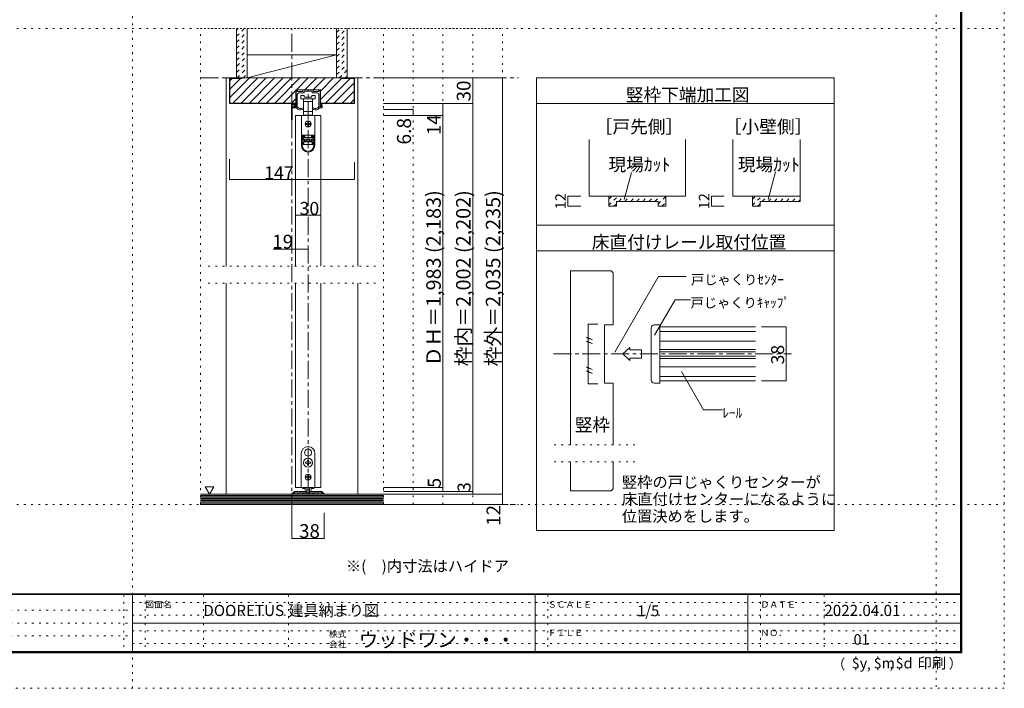
# Model space of a CAD drawing. Units: millimetres. Extents: x -6140 to 6160, y -4455 to 4425.
# Drawn here: x -786 to 6160, y -4455 to 258 of the extents above; entities that cross this region are included whole.
import ezdxf

# ---------------------------------------------------------------- set-up
doc = ezdxf.new("R2010")
doc.units = ezdxf.units.MM
doc.header["$LTSCALE"] = 30
for name, pattern in [('JWW_CENTER1', [6.773333, 4.233333, -0.846667, 0.846667, -0.846667]), ('JWW_DASHED1', [1.693333, 0.846667, -0.846667]), ('JWW_HOJO', [1.693333, -1.27, 0.423333])]:
    doc.linetypes.add(name, pattern=pattern)
for name, color, linetype in [('0-0_補助線', 7, 'Continuous'), ('0-1_通り芯', 7, 'Continuous'), ('0-2_柱', 7, 'Continuous'), ('0-3_仕上げ', 7, 'Continuous'), ('0-4_枠', 7, 'Continuous'), ('0-6_扉', 7, 'Continuous'), ('0-7_金物', 7, 'Continuous'), ('0-A_文字', 7, 'Continuous'), ('0-B_寸法', 7, 'Continuous'), ('0-C_ハッチ', 7, 'Continuous'), ('2-1_通り芯', 7, 'Continuous'), ('2-4_枠', 7, 'Continuous'), ('2-7_金物', 7, 'Continuous'), ('2-A_寸法', 7, 'Continuous'), ('2-B_ﾊｯﾁ', 7, 'Continuous'), ('F-0_補助線', 7, 'Continuous'), ('F-1_枠', 7, 'Continuous'), ('F-A_文字', 7, 'Continuous')]:
    doc.layers.add(name, color=color, linetype=linetype)

msp = doc.modelspace()

# ---------------------------------------------------------------- linework, layer by layer
at = {"layer": '0-0_補助線', "color": 120, "linetype": 'JWW_HOJO', "lineweight": 5}
for p, q in [((489.9, -3159), (489.9, 195)), ((489.9, 195), (2619.9, 195)), ((1779.9, -3159), (1779.9, 195)), ((1989.9, -3159), (1989.9, 195)), ((2199.9, -3159), (2199.9, 195)), ((2409.9, -3159), (2409.9, 195)), ((2619.9, -3159), (2619.9, 195)), ((543.9, -1479), (1725.9, -1479)), ((543.9, -1599), (1725.9, -1599)), ((2983.5, -2738.1), (3553.1, -2738.1)), ((2983.5, -2858.1), (3553.1, -2858.1)), ((2619.9, -3159), (489.9, -3159))]:
    msp.add_line(p, q, dxfattribs=at)
at = {"layer": '0-1_通り芯', "color": 120, "linetype": 'JWW_CENTER1', "lineweight": 5}
for p, q in [((1134.9, -3219), (1134.9, 195)), ((489.9, -153), (2733.9, -153)), ((1248.9, -3087), (1248.9, -237)), ((489.9, -3159), (2733.9, -3159))]:
    msp.add_line(p, q, dxfattribs=at)
at = {"layer": '0-2_柱', "color": 7, "linetype": 'Continuous', "lineweight": 9}
msp.add_line((819.9, -153), (1449.9, 9), dxfattribs=at)
at = {"layer": '0-2_柱', "color": 92, "linetype": 'Continuous', "lineweight": 13}
for p, q in [((819.9, 9), (1449.9, 9)), ((819.9, -153), (1449.9, -153))]:
    msp.add_line(p, q, dxfattribs=at)
at = {"layer": '0-3_仕上げ', "color": 40, "linetype": 'Continuous', "lineweight": 15}
for p, q in [((744.9, -153), (744.9, 195)), ((819.9, -153), (819.9, 195)), ((1449.9, -153), (1449.9, 195)), ((1524.9, -153), (1524.9, 195)), ((1779.9, -3087), (489.9, -3087)), ((1779.9, -3159), (489.9, -3159))]:
    msp.add_line(p, q, dxfattribs=at)
at = {"layer": '0-3_仕上げ', "color": 7, "linetype": 'Continuous', "lineweight": 9}
for p, q in [((1779.9, -3096), (489.9, -3096)), ((1779.9, -3105), (489.9, -3105)), ((1779.9, -3114), (489.9, -3114)), ((1779.9, -3123), (489.9, -3123)), ((1779.9, -3132), (489.9, -3132)), ((1779.9, -3141), (489.9, -3141)), ((1779.9, -3150), (489.9, -3150))]:
    msp.add_line(p, q, dxfattribs=at)
at = {"layer": '0-4_枠', "color": 120, "linetype": 'Continuous', "lineweight": 5}
for p, q in [((669.9, -153), (693.9, -153)), ((669.9, -153), (669.9, -1479)), ((1599.9, -153), (1575.9, -153)), ((1599.9, -1479), (1599.9, -153)), ((669.9, -1599), (669.9, -3087)), ((1599.9, -3087), (1599.9, -1599))]:
    msp.add_line(p, q, dxfattribs=at)
at = {"layer": '0-4_枠', "color": 92, "linetype": 'Continuous', "lineweight": 13}
for p, q in [((693.9, -333), (693.9, -153)), ((1575.9, -153), (693.9, -153)), ((696.9, -330), (696.9, -156)), ((783.9, -156), (696.9, -156)), ((783.9, -153), (783.9, -156)), ((1485.9, -156), (1485.9, -153)), ((1485.9, -156), (1572.9, -156)), ((1572.9, -330), (1572.9, -156)), ((1575.9, -333), (1575.9, -153)), ((1162.5, -333), (1162.5, -237)), ((1335.3, -237), (1162.5, -237)), ((1335.3, -333), (1335.3, -237)), ((1162.5, -333), (693.9, -333)), ((1162.5, -330), (696.9, -330)), ((1572.9, -330), (1335.3, -330)), ((1575.9, -333), (1335.3, -333)), ((3231.9, -587.8), (3231.9, -985.1)), ((3909.9, -587.8), (3909.9, -985.1)), ((4244.8, -587.8), (4244.8, -985.1)), ((4718.8, -587.8), (4718.8, -1024.1)), ((3909.9, -985.1), (3231.9, -985.1)), ((3369.9, -985.1), (3369.9, -1057.1)), ((3423.9, -1022.9), (3717.9, -1022.9)), ((3423.9, -1057.1), (3423.9, -1022.9)), ((3717.9, -1057.1), (3717.9, -1022.9)), ((3771.9, -985.1), (3771.9, -1057.1)), ((4718.8, -985.1), (4244.8, -985.1)), ((4382.8, -985.1), (4382.8, -1057.1)), ((4436.8, -1022.9), (4718.8, -1022.9)), ((4436.8, -1057.1), (4436.8, -1022.9)), ((3369.9, -1057.1), (3423.9, -1057.1)), ((3717.9, -1057.1), (3771.9, -1057.1)), ((4382.8, -1057.1), (4436.8, -1057.1)), ((1149.5, -3070.8), (1135.3, -3085)), ((1145.7, -3087), (1136.1, -3087)), ((1146.9, -3083.5), (1154.2, -3076.2)), ((1146.9, -3085.8), (1146.9, -3083.5)), ((1153.7, -3069), (1193.1, -3069)), ((1154.2, -3076.2), (1176.9, -3076.2)), ((1176.9, -3085.2), (1176.9, -3076.2)), ((1178.7, -3087), (1181.1, -3087)), ((1182.9, -3085.2), (1182.9, -3076.2)), ((1206.9, -3076.2), (1182.9, -3076.2)), ((1193.1, -3069), (1194.9, -3070.8)), ((1194.9, -3070.8), (1196.7, -3069)), ((1229.5, -3069), (1196.7, -3069)), ((1206.9, -3085.2), (1206.9, -3076.2)), ((1216.5, -3087), (1208.7, -3087)), ((1227.3, -3076.2), (1212.9, -3076.2)), ((1212.9, -3076.2), (1212.9, -3082.2)), ((1216.5, -3082.2), (1212.9, -3082.2)), ((1230.3, -3079.2), (1230.3, -3085.2)), ((1230.5, -3069.1), (1237.2, -3071.3)), ((1265.7, -3087), (1232.1, -3087)), ((1239.3, -3074.2), (1239.3, -3080.4)), ((1241.1, -3082.2), (1256.7, -3082.2)), ((1258.5, -3074.2), (1258.5, -3080.4)), ((1267.4, -3069.1), (1260.6, -3071.3)), ((1267.5, -3079.2), (1267.5, -3085.2)), ((1268.3, -3069), (1301.1, -3069)), ((1270.5, -3076.2), (1284.9, -3076.2)), ((1281.3, -3082.2), (1284.9, -3082.2)), ((1281.3, -3087), (1289.1, -3087)), ((1284.9, -3076.2), (1284.9, -3082.2)), ((1290.9, -3085.2), (1290.9, -3076.2)), ((1290.9, -3076.2), (1314.9, -3076.2)), ((1302.9, -3070.8), (1301.1, -3069)), ((1304.7, -3069), (1302.9, -3070.8)), ((1344.1, -3069), (1304.7, -3069)), ((1314.9, -3085.2), (1314.9, -3076.2)), ((1319.1, -3087), (1316.7, -3087)), ((1320.9, -3076.2), (1343.6, -3076.2)), ((1320.9, -3085.2), (1320.9, -3076.2)), ((1350.9, -3083.5), (1343.6, -3076.2)), ((1348.4, -3070.8), (1362.6, -3085)), ((1350.9, -3085.8), (1350.9, -3083.5)), ((1352.1, -3087), (1361.7, -3087))]:
    msp.add_line(p, q, dxfattribs=at)
for centre, radius, start, end in [((1136.1, -3085.8), 1.2, 135, 270), ((1145.7, -3085.8), 1.2, 270, 0), ((1153.7, -3075), 6, 90, 135), ((1178.7, -3085.2), 1.8, 180, 270), ((1181.1, -3085.2), 1.8, 270, 0), ((1208.7, -3085.2), 1.8, 180, 270), ((1216.5, -3084.6), 2.4, 0, 90), ((1216.5, -3084.6), 2.4, 270, 0), ((1227.3, -3079.2), 3, 0, 90), ((1229.5, -3072), 3, 72.1213, 90), ((1232.1, -3085.2), 1.8, 180, 270), ((1236.3, -3074.2), 3, 0, 72.1213), ((1241.1, -3080.4), 1.8, 180, 270), ((1256.7, -3080.4), 1.8, 270, 0), ((1261.5, -3074.2), 3, 107.8787, 180), ((1265.7, -3085.2), 1.8, 270, 0), ((1268.3, -3072), 3, 90, 107.8787), ((1270.5, -3079.2), 3, 90, 180), ((1281.3, -3084.6), 2.4, 90, 180), ((1281.3, -3084.6), 2.4, 180, 270), ((1289.1, -3085.2), 1.8, 270, 0), ((1316.7, -3085.2), 1.8, 180, 270), ((1319.1, -3085.2), 1.8, 270, 0), ((1344.1, -3075), 6, 45, 90), ((1352.1, -3085.8), 1.2, 180, 270), ((1361.7, -3085.8), 1.2, 270, 45)]:
    msp.add_arc(centre, radius, start, end, dxfattribs=at)
at = {"layer": '0-6_扉', "color": 200, "linetype": 'Continuous', "lineweight": 20}
for p, q in [((1338.9, -417), (1158.9, -417)), ((1158.9, -417), (1158.9, -1479)), ((1338.9, -417), (1338.9, -1479)), ((1158.9, -1599), (1158.9, -3039)), ((1338.9, -1599), (1338.9, -3039)), ((1338.9, -3039), (1158.9, -3039))]:
    msp.add_line(p, q, dxfattribs=at)
at = {"layer": '0-7_金物', "color": 7, "linetype": 'Continuous', "lineweight": 9}
for p, q in [((1164.9, -352.8), (1164.9, -240)), ((1167.9, -237), (1169.1, -237)), ((1172.1, -246), (1172.1, -240)), ((1172.1, -354.7), (1172.1, -270)), ((1175.1, -249), (1209, -249)), ((1184.1, -258), (1219.2, -258)), ((1197.9, -277.2), (1197.9, -301.2)), ((1221.9, -277.2), (1197.9, -277.2)), ((1212, -246), (1212, -240)), ((1215, -237), (1282.8, -237)), ((1221, -256.2), (1221, -247.8)), ((1221.9, -289.2), (1221.9, -277.2)), ((1222.8, -246), (1247.1, -246)), ((1248.9, -244.2), (1247.1, -246)), ((1250.7, -246), (1248.9, -244.2)), ((1250.7, -246), (1275, -246)), ((1275.9, -277.2), (1275.9, -289.2)), ((1299.9, -277.2), (1275.9, -277.2)), ((1276.8, -256.2), (1276.8, -247.8)), ((1313.7, -258), (1278.6, -258)), ((1285.8, -246), (1285.8, -240)), ((1322.7, -249), (1288.8, -249)), ((1299.9, -301.2), (1299.9, -277.2)), ((1325.7, -246), (1325.7, -240)), ((1325.7, -354.7), (1325.7, -270)), ((1329.9, -237), (1328.7, -237)), ((1332.9, -352.8), (1332.9, -240)), ((1131.3, -445.2), (1131.3, -337.2)), ((1134.3, -334.2), (1161.9, -334.2)), ((1137.3, -355.2), (1137.3, -343.2)), ((1140.3, -340.2), (1155.9, -340.2)), ((1149.9, -361.2), (1149.9, -343.8)), ((1157.1, -352.8), (1157.1, -346.2)), ((1158.9, -343.2), (1158.9, -349.8)), ((1197.9, -301.2), (1248.9, -301.2)), ((1217.4, -301.2), (1217.4, -319.2)), ((1217.4, -319.2), (1217.4, -388.8)), ((1217.4, -319.2), (1248.9, -319.2)), ((1275.9, -289.2), (1221.9, -289.2)), ((1248.9, -301.2), (1299.9, -301.2)), ((1248.9, -319.2), (1280.4, -319.2)), ((1280.4, -319.2), (1280.4, -301.2)), ((1280.4, -388.8), (1280.4, -319.2)), ((1340.7, -352.8), (1340.7, -346.2)), ((1347.9, -360), (1347.9, -343.8)), ((1137.3, -445.2), (1137.3, -364.8)), ((1139.1, -357), (1143.9, -357)), ((1139.1, -363), (1148.1, -363)), ((1152.9, -363), (1166.7, -363)), ((1161.9, -355.8), (1160.1, -355.8)), ((1215.9, -369.5), (1215.9, -366)), ((1217.4, -388.8), (1217.4, -415.2)), ((1248.9, -388.8), (1217.4, -388.8)), ((1217.4, -415.2), (1224.9, -415.2)), ((1272.9, -415.2), (1224.9, -415.2)), ((1224.9, -415.2), (1224.9, -417)), ((1280.4, -388.8), (1248.9, -388.8)), ((1272.9, -417), (1272.9, -415.2)), ((1272.9, -415.2), (1280.4, -415.2)), ((1280.4, -415.2), (1280.4, -388.8)), ((1281.9, -369.5), (1281.9, -366)), ((1344.9, -363), (1331.1, -363)), ((1335.9, -355.8), (1337.7, -355.8)), ((1201.5, -417), (1201.5, -556.8)), ((1296.3, -417), (1201.5, -417)), ((1239.9, -474), (1233.9, -474)), ((1233.9, -480), (1239.9, -480)), ((1245.9, -462), (1245.9, -468)), ((1245.9, -486), (1245.9, -492)), ((1251.9, -468), (1251.9, -462)), ((1251.9, -492), (1251.9, -486)), ((1263.9, -474), (1257.9, -474)), ((1257.9, -480), (1263.9, -480)), ((1296.3, -417), (1296.3, -556.8)), ((1201.5, -556.8), (1201.5, -557.4)), ((1296.3, -556.8), (1201.5, -556.8)), ((1201.5, -557.4), (1201.5, -627.6)), ((1207.5, -557.4), (1201.5, -557.4)), ((1207.5, -627.6), (1207.5, -557.4)), ((1223.7, -557.4), (1207.5, -557.4)), ((1212.3, -563.4), (1223.7, -563.4)), ((1212.3, -563.4), (1212.3, -591.6)), ((1223.7, -569.4), (1212.3, -569.4)), ((1212.3, -585.6), (1223.7, -585.6)), ((1223.7, -591.6), (1212.3, -591.6)), ((1224.9, -570), (1213.5, -570)), ((1213.5, -570), (1213.5, -573)), ((1213.5, -585), (1213.5, -573)), ((1213.5, -573), (1284.3, -573)), ((1284.3, -585), (1213.5, -585)), ((1213.5, -621), (1213.5, -603)), ((1213.5, -603), (1219.5, -603)), ((1219.5, -621), (1213.5, -621)), ((1219.5, -557.4), (1219.5, -556.8)), ((1219.5, -603), (1219.5, -621)), ((1219.5, -603), (1278.3, -603)), ((1278.3, -621), (1219.5, -621)), ((1223.7, -557.4), (1223.7, -563.4)), ((1223.7, -563.4), (1223.7, -569.4)), ((1223.7, -585.6), (1223.7, -591.6)), ((1223.7, -591.6), (1223.7, -603)), ((1224.9, -570), (1224.9, -556.8)), ((1224.9, -597), (1224.9, -585)), ((1224.9, -597), (1239.9, -597)), ((1224.9, -603), (1224.9, -597)), ((1239.9, -585), (1239.9, -603)), ((1257.9, -585), (1257.9, -603)), ((1257.9, -597), (1272.9, -597)), ((1272.9, -556.8), (1272.9, -570)), ((1284.3, -570), (1272.9, -570)), ((1272.9, -585), (1272.9, -597)), ((1272.9, -597), (1272.9, -603)), ((1274.1, -563.4), (1274.1, -557.4)), ((1290.3, -557.4), (1274.1, -557.4)), ((1274.1, -563.4), (1285.5, -563.4)), ((1274.1, -569.4), (1274.1, -563.4)), ((1285.5, -569.4), (1274.1, -569.4)), ((1274.1, -585.6), (1285.5, -585.6)), ((1274.1, -591.6), (1274.1, -585.6)), ((1274.1, -603), (1274.1, -591.6)), ((1285.5, -591.6), (1274.1, -591.6)), ((1278.3, -556.8), (1278.3, -557.4)), ((1278.3, -621), (1278.3, -603)), ((1278.3, -603), (1284.3, -603)), ((1284.3, -621), (1278.3, -621)), ((1284.3, -573), (1284.3, -570)), ((1284.3, -573), (1284.3, -585)), ((1284.3, -603), (1284.3, -621)), ((1285.5, -591.6), (1285.5, -563.4)), ((1296.3, -557.4), (1290.3, -557.4)), ((1290.3, -557.4), (1290.3, -627.6)), ((1296.3, -556.8), (1296.3, -557.4)), ((1296.3, -627.6), (1296.3, -557.4)), ((1248.3, -2768.1), (1248.9, -2768.7)), ((1249.5, -2768.1), (1248.9, -2768.7)), ((1200.9, -3039), (1200.9, -2799)), ((1227.1, -2804.9), (1227.9, -2805.2)), ((1227.7, -2806), (1227.9, -2805.2)), ((1245.9, -2846.1), (1245.9, -2851.8)), ((1251.9, -2846.1), (1245.9, -2846.1)), ((1251.9, -2851.8), (1251.9, -2846.1)), ((1270.8, -2804.9), (1270, -2805.2)), ((1270.2, -2806), (1270, -2805.2)), ((1296.9, -2799), (1296.9, -3039)), ((1235.7, -2862), (1230, -2862)), ((1230, -2862), (1230, -2868)), ((1230, -2868), (1235.7, -2868)), ((1245.9, -2878.2), (1245.9, -2883.9)), ((1245.9, -2883.9), (1251.9, -2883.9)), ((1251.9, -2883.9), (1251.9, -2878.2)), ((1267.8, -2862), (1262.1, -2862)), ((1262.1, -2868), (1267.8, -2868)), ((1267.8, -2868), (1267.8, -2862)), ((1238.1, -2964), (1234.5, -2964)), ((1234.5, -2964), (1234.5, -2970)), ((1234.5, -2970), (1238.1, -2970)), ((1245.9, -2952.6), (1251.9, -2952.6)), ((1245.9, -2952.6), (1245.9, -2956.2)), ((1245.9, -2977.8), (1245.9, -2981.4)), ((1251.9, -2981.4), (1245.9, -2981.4)), ((1251.9, -2952.6), (1251.9, -2956.2)), ((1251.9, -2977.8), (1251.9, -2981.4)), ((1259.7, -2964), (1263.3, -2964)), ((1263.3, -2970), (1259.7, -2970)), ((1263.3, -2964), (1263.3, -2970)), ((1296.9, -3039), (1200.9, -3039)), ((1209.3, -3039), (1209.3, -3046.2)), ((1209.3, -3046.2), (1228.1, -3046.2)), ((1227.9, -3059.5), (1227.9, -3039)), ((1239.9, -3039), (1239.9, -3078.7)), ((1257.9, -3039), (1257.9, -3078.7)), ((1269.7, -3046.2), (1288.5, -3046.2)), ((1269.9, -3059.5), (1269.9, -3039)), ((1288.5, -3039), (1288.5, -3046.2)), ((1256.1, -3080.5), (1241.7, -3080.5))]:
    msp.add_line(p, q, dxfattribs=at)
for centre, radius in [((1248.9, -477), 21), ((1248.9, -2865), 32.1), ((1248.9, -2967), 21)]:
    msp.add_circle(centre, radius, dxfattribs=at)
for centre, radius, start, end in [((1167.9, -240), 3, 90, 180), ((1169.1, -240), 3, 0, 90), ((1175.1, -246), 3, 180, 270), ((1184.1, -270), 12, 90, 180), ((1209, -246), 3, 270, 0), ((1215, -240), 3, 90, 180), ((1219.2, -256.2), 1.8, 270, 0), ((1222.8, -247.8), 1.8, 90, 180), ((1275, -247.8), 1.8, 0, 90), ((1278.6, -256.2), 1.8, 180, 270), ((1282.8, -240), 3, 0, 90), ((1288.8, -246), 3, 180, 270), ((1313.7, -270), 12, 0, 90), ((1322.7, -246), 3, 270, 0), ((1328.7, -240), 3, 90, 180), ((1329.9, -240), 3, 0, 90), ((1134.3, -337.2), 3, 90, 180), ((1140.3, -343.2), 3, 90, 180), ((1153.5, -343.8), 3.6, 0, 180), ((1155.9, -343.2), 3, 0, 90), ((1157.1, -345), 1.2, 270, 90), ((1161.9, -337.2), 3, 0, 90), ((1340.7, -345), 1.2, 90, 270), ((1344.3, -343.8), 3.6, 0, 180), ((1139.1, -355.2), 1.8, 180, 270), ((1139.1, -364.8), 1.8, 90, 180), ((1146.9, -357), 3, 0, 180), ((1148.1, -361.2), 1.8, 270, 0), ((1152.9, -360), 3, 180, 270.00019), ((1160.1, -352.8), 3, 180, 270), ((1158.9, -351), 1.2, 90, 270), ((1161.9, -352.2), 3, 180, 0), ((1161.9, -352.8), 3, 270, 0), ((1176.9, -356.7), 12, 211.73927, 220.92587), ((1197.3, -339), 39, 220.92587, 292.44644), ((1173.9, -354.7), 1.8, 180, 213.92311), ((1197.3, -339), 30, 213.92311, 301.89079), ((1209.9, -369.5), 6, 292.44644, 0), ((1214.1, -366), 1.8, 0, 121.89079), ((1283.7, -366), 1.8, 58.10921, 180), ((1287.9, -369.5), 6, 180, 247.55356), ((1300.5, -339), 30, 238.10921, 326.07689), ((1300.5, -339), 39, 247.55356, 319.07413), ((1323.9, -354.7), 1.8, 326.07689, 0), ((1320.9, -356.7), 12, 319.07413, 328.26073), ((1335.9, -352.8), 3, 180, 270), ((1337.7, -352.8), 3, 270, 0), ((1344.9, -360), 3, 269.99981, 0), ((1134.3, -445.2), 3, 180, 0), ((1233.9, -477), 3, 90, 180), ((1233.9, -477), 3, 180, 270), ((1239.9, -468), 6, 270, 0), ((1239.9, -486), 6, 0, 90), ((1248.9, -462), 3, 90, 180), ((1248.9, -462), 3, 0, 90), ((1257.9, -468), 6, 180, 270), ((1257.9, -486), 6, 90, 180), ((1263.9, -477), 3, 0, 90), ((1263.9, -477), 3, 270, 0), ((1248.9, -492), 3, 180, 270), ((1248.9, -492), 3, 270, 0), ((1248.9, -627.6), 47.4, 180, 0), ((1248.9, -627.6), 41.4, 180, 0), ((1248.9, -2799), 48, 0, 180), ((1248.9, -2793), 24.9, 91.3645, 208.6355), ((1248.9, -2793), 24.9, 331.3645, 88.6355), ((1248.9, -2793), 24.9, 211.3645, 328.6355), ((1235.7, -2851.8), 10.2, 270, 0), ((1235.7, -2878.2), 10.2, 0, 90), ((1262.1, -2851.8), 10.2, 180, 270), ((1262.1, -2878.2), 10.2, 90, 180), ((1238.1, -2956.2), 7.8, 270, 0), ((1238.1, -2977.8), 7.8, 0, 90), ((1259.7, -2956.2), 7.8, 180, 270), ((1259.7, -2977.8), 7.8, 90, 180), ((1239.9, -3059.5), 12, 180, 264.78409), ((1238.7, -3072.7), 1.2, 0, 84.78409), ((1241.7, -3078.7), 1.8, 180, 270), ((1256.1, -3078.7), 1.8, 270, 0), ((1259.1, -3072.7), 1.2, 95.21591, 180), ((1257.9, -3059.5), 12, 275.21591, 0)]:
    msp.add_arc(centre, radius, start, end, dxfattribs=at)
at = {"layer": '0-A_文字', "color": 92, "linetype": 'Continuous', "lineweight": 13}
for p, q in [((2859.9, -153), (2859.9, -3343.2)), ((2859.9, -153), (4959.9, -153)), ((4959.9, -153), (4959.9, -3343.2)), ((2859.9, -333), (4959.9, -333)), ((4959.9, -1191.6), (2859.9, -1191.6)), ((2859.9, -1371.6), (4959.9, -1371.6)), ((2859.9, -3343.2), (4959.9, -3343.2))]:
    msp.add_line(p, q, dxfattribs=at)
at = {"layer": '0-A_文字', "color": 7, "linetype": 'Continuous', "lineweight": 9}
for p, q in [((3479, -1009.1), (3530.1, -818.6)), ((4493.9, -1009.1), (4546, -814.7)), ((523.3, -3034.1), (553.3, -3086.1)), ((523.3, -3034.1), (583.3, -3034.1)), ((583.3, -3034.1), (553.3, -3086.1))]:
    msp.add_line(p, q, dxfattribs=at)
at = {"layer": '0-B_寸法', "color": 120, "linetype": 'Continuous', "lineweight": 5}
for p, q in [((2619.9, -153), (1779.9, -153)), ((2409.9, -153), (2409.9, -333)), ((2619.9, -3087), (2619.9, -153)), ((2409.9, -333), (1779.9, -333)), ((2199.9, -333), (2199.9, -417)), ((2409.9, -3069), (2409.9, -333)), ((1989.9, -376.2), (1779.9, -376.2)), ((1989.9, -376.2), (1989.9, -417)), ((2199.9, -417), (1779.9, -417)), ((2199.9, -417), (2199.9, -3039)), ((693.9, -868.8), (693.9, -724.5)), ((1575.9, -868.8), (1575.9, -745.5)), ((693.9, -868.8), (1575.9, -868.8)), ((3081.9, -985.1), (3171.9, -985.1)), ((3081.9, -1057.1), (3081.9, -985.1)), ((4094.8, -985.1), (4184.8, -985.1)), ((4094.8, -1057.1), (4094.8, -985.1)), ((3081.9, -1057.1), (3171.9, -1057.1)), ((4094.8, -1057.1), (4184.8, -1057.1)), ((1158.9, -1119), (1338.9, -1119)), ((1002.9, -1359), (1248.9, -1359)), ((2199.9, -3039), (1779.9, -3039)), ((2199.9, -3039), (2199.9, -3069)), ((2409.9, -3069), (1779.9, -3069)), ((2619.9, -3087), (1779.9, -3087)), ((2409.9, -3087), (2409.9, -3069)), ((2619.9, -3159), (2619.9, -3087)), ((2619.9, -3159), (1779.9, -3159)), ((1134.9, -3399), (1134.9, -3219)), ((1362.9, -3399), (1362.9, -3219)), ((1362.9, -3399), (1134.9, -3399))]:
    msp.add_line(p, q, dxfattribs=at)
at = {"layer": '0-B_寸法', "color": 7, "linetype": 'Continuous', "lineweight": 9, "const_width": 3}
for points in [[(2411.4, -153, 0.414214), (2409.9, -151.5, 0.414214), (2408.4, -153, 0.414214), (2409.9, -154.5, 0.414214)], [(2621.4, -153, 0.414214), (2619.9, -151.5, 0.414214), (2618.4, -153, 0.414214), (2619.9, -154.5, 0.414214)], [(2201.4, -333, 0.414214), (2199.9, -331.5, 0.414214), (2198.4, -333, 0.414214), (2199.9, -334.5, 0.414214)], [(2411.4, -333, 0.414214), (2409.9, -331.5, 0.414214), (2408.4, -333, 0.414214), (2409.9, -334.5, 0.414214)], [(1991.4, -376.2, 0.414214), (1989.9, -374.7, 0.414214), (1988.4, -376.2, 0.414214), (1989.9, -377.7, 0.414214)], [(1991.4, -417, 0.414214), (1989.9, -415.5, 0.414214), (1988.4, -417, 0.414214), (1989.9, -418.5, 0.414214)], [(2201.4, -417, 0.414214), (2199.9, -415.5, 0.414214), (2198.4, -417, 0.414214), (2199.9, -418.5, 0.414214)], [(695.4, -868.8, 0.414214), (693.9, -867.3, 0.414214), (692.4, -868.8, 0.414214), (693.9, -870.3, 0.414214)], [(1577.4, -868.8, 0.414214), (1575.9, -867.3, 0.414214), (1574.4, -868.8, 0.414214), (1575.9, -870.3, 0.414214)], [(3083.4, -985.1, 0.414214), (3081.9, -983.6, 0.414214), (3080.4, -985.1, 0.414214), (3081.9, -986.6, 0.414214)], [(4096.3, -985.1, 0.414214), (4094.8, -983.6, 0.414214), (4093.3, -985.1, 0.414214), (4094.8, -986.6, 0.414214)], [(3083.4, -1057.1, 0.414214), (3081.9, -1055.6, 0.414214), (3080.4, -1057.1, 0.414214), (3081.9, -1058.6, 0.414214)], [(4096.3, -1057.1, 0.414214), (4094.8, -1055.6, 0.414214), (4093.3, -1057.1, 0.414214), (4094.8, -1058.6, 0.414214)], [(1160.4, -1119, 0.414214), (1158.9, -1117.5, 0.414214), (1157.4, -1119, 0.414214), (1158.9, -1120.5, 0.414214)], [(1340.4, -1119, 0.414214), (1338.9, -1117.5, 0.414214), (1337.4, -1119, 0.414214), (1338.9, -1120.5, 0.414214)], [(1136.4, -1359, 0.414214), (1134.9, -1357.5, 0.414214), (1133.4, -1359, 0.414214), (1134.9, -1360.5, 0.414214)], [(1250.4, -1359, 0.414214), (1248.9, -1357.5, 0.414214), (1247.4, -1359, 0.414214), (1248.9, -1360.5, 0.414214)], [(2201.4, -3039, 0.414214), (2199.9, -3037.5, 0.414214), (2198.4, -3039, 0.414214), (2199.9, -3040.5, 0.414214)], [(2201.4, -3069, 0.414214), (2199.9, -3067.5, 0.414214), (2198.4, -3069, 0.414214), (2199.9, -3070.5, 0.414214)], [(2411.4, -3069, 0.414214), (2409.9, -3067.5, 0.414214), (2408.4, -3069, 0.414214), (2409.9, -3070.5, 0.414214)], [(2411.4, -3087, 0.414214), (2409.9, -3085.5, 0.414214), (2408.4, -3087, 0.414214), (2409.9, -3088.5, 0.414214)], [(2621.4, -3087, 0.414214), (2619.9, -3085.5, 0.414214), (2618.4, -3087, 0.414214), (2619.9, -3088.5, 0.414214)], [(2621.4, -3159, 0.414214), (2619.9, -3157.5, 0.414214), (2618.4, -3159, 0.414214), (2619.9, -3160.5, 0.414214)], [(1136.4, -3399, 0.414214), (1134.9, -3397.5, 0.414214), (1133.4, -3399, 0.414214), (1134.9, -3400.5, 0.414214)], [(1364.4, -3399, 0.414214), (1362.9, -3397.5, 0.414214), (1361.4, -3399, 0.414214), (1362.9, -3400.5, 0.414214)]]:
    msp.add_lwpolyline(points, format="xyb", close=True, dxfattribs=at)
at = {"layer": '0-C_ハッチ', "color": 120, "linetype": 'JWW_DASHED1', "lineweight": 5}
for p, q in [((744.9, 141.2), (798.7, 195)), ((744.9, 183.6), (756.3, 195)), ((744.9, 98.8), (819.9, 173.8)), ((1449.9, 125), (1520, 195)), ((1449.9, 167.4), (1477.5, 195)), ((1449.9, 82.5), (1524.9, 157.5)), ((744.9, 56.3), (819.9, 131.3)), ((744.9, 13.9), (819.9, 88.9)), ((1449.9, 40.1), (1524.9, 115.1)), ((1449.9, -2.3), (1524.9, 72.7)), ((744.9, -28.5), (819.9, 46.5)), ((746.8, -69), (819.9, 4.1)), ((1449.9, -44.8), (1524.9, 30.2)), ((744.7, -113.5), (819.9, -38.4)), ((1449.9, -87.2), (1524.9, -12.2)), ((1449.9, -129.6), (1524.9, -54.6)), ((747.7, -153), (819.9, -80.8)), ((790.1, -153), (819.9, -123.2)), ((1468.9, -153), (1524.9, -97)), ((1511.4, -153), (1524.9, -139.5)), ((3369.9, -1008.2), (3393, -985.1)), ((3369.9, -1050.6), (3435.4, -985.1)), ((3405.8, -1057.1), (3423.9, -1039.1)), ((3440, -1022.9), (3477.8, -985.1)), ((3482.5, -1022.9), (3520.3, -985.1)), ((3524.9, -1022.9), (3562.7, -985.1)), ((3567.3, -1022.9), (3605.1, -985.1)), ((3609.7, -1022.9), (3647.5, -985.1)), ((3652.2, -1022.9), (3690, -985.1)), ((3694.6, -1022.9), (3732.4, -985.1)), ((3717.9, -1042.1), (3771.9, -988.1)), ((3745.2, -1057.1), (3771.9, -1030.5)), ((4382.8, -1050.6), (4448.3, -985.1)), ((4382.8, -1008.2), (4405.9, -985.1)), ((4418.7, -1057.1), (4436.8, -1039.1)), ((4452.9, -1022.9), (4490.7, -985.1)), ((4495.4, -1022.9), (4533.2, -985.1)), ((4537.8, -1022.9), (4575.6, -985.1)), ((4580.2, -1022.9), (4618, -985.1)), ((4622.7, -1022.9), (4660.5, -985.1)), ((4665.1, -1022.9), (4702.9, -985.1)), ((4707.5, -1022.9), (4718.8, -1011.6))]:
    msp.add_line(p, q, dxfattribs=at)
at = {"layer": '0-C_ハッチ', "color": 120, "linetype": 'Continuous', "lineweight": 5}
for p, q in [((696.9, -290.8), (834.8, -153)), ((696.9, -172), (713, -156)), ((696.9, -231.4), (772.4, -156)), ((717.1, -330), (894.1, -153)), ((776.5, -330), (953.5, -153)), ((835.9, -330), (1012.9, -153)), ((1072.3, -153), (895.3, -330)), ((954.7, -330), (1131.7, -153)), ((1014.1, -330), (1191.1, -153)), ((1166.5, -237), (1250.5, -153)), ((1225.9, -237), (1309.9, -153)), ((1285.3, -237), (1369.3, -153)), ((1335.3, -246.4), (1428.7, -153)), ((1335.3, -305.8), (1485.9, -155.2)), ((1544.5, -156), (1370.5, -330)), ((1429.9, -330), (1572.9, -187)), ((1073.5, -330), (1162.5, -241)), ((1489.3, -330), (1572.9, -246.4)), ((1132.9, -330), (1162.5, -300.4)), ((1548.7, -330), (1572.9, -305.8))]:
    msp.add_line(p, q, dxfattribs=at)
at = {"layer": '2-1_通り芯', "color": 120, "linetype": 'JWW_CENTER1', "lineweight": 5}
msp.add_line((2979.9, -2098.3), (4659.9, -2098.3), dxfattribs=at)
at = {"layer": '2-4_枠', "color": 92, "linetype": 'Continuous', "lineweight": 13}
for p, q in [((3099.9, -1513.3), (3099.9, -2738.1)), ((3385.8, -1513.3), (3099.9, -1513.3)), ((3399.9, -1527.5), (3385.8, -1513.3)), ((3399.9, -1527.5), (3399.9, -1893.3)), ((3339.9, -1893.3), (3399.9, -1893.3)), ((3339.9, -1893.3), (3339.9, -2303.3)), ((3339.9, -2303.3), (3399.9, -2303.3)), ((3399.9, -2738.1), (3399.9, -2303.3)), ((3099.9, -2858.1), (3099.9, -3063.3)), ((3399.9, -3049.2), (3399.9, -2858.1)), ((3385.8, -3063.3), (3399.9, -3049.2)), ((3385.8, -3063.3), (3099.9, -3063.3))]:
    msp.add_line(p, q, dxfattribs=at)
at = {"layer": '2-7_金物', "color": 120, "linetype": 'Continuous', "lineweight": 5}
for p, q in [((3669.9, -2283.3), (3669.9, -1913.3)), ((3689.9, -1893.3), (3729.9, -1893.3)), ((3729.9, -1893.3), (3729.9, -2303.3)), ((3729.9, -1939.6), (4404.7, -1939.6)), ((3729.9, -2008.3), (4404.7, -2008.3)), ((3469.4, -2098.3), (3519.1, -2052.8)), ((3519.1, -2052.8), (3519.1, -2069.3)), ((3600.6, -2069.3), (3519.1, -2069.3)), ((3600.6, -2069.3), (3600.6, -2127.3)), ((3729.9, -2066), (4404.7, -2066)), ((3469.4, -2098.3), (3519.1, -2143.9)), ((3600.6, -2127.3), (3519.1, -2127.3)), ((3519.1, -2127.3), (3519.1, -2143.9)), ((3729.9, -2130.6), (4404.7, -2130.6)), ((3729.9, -2188.3), (4404.7, -2188.3)), ((3729.9, -2257), (4404.7, -2257)), ((3689.9, -2303.3), (3729.9, -2303.3))]:
    msp.add_line(p, q, dxfattribs=at)
at = {"layer": '2-7_金物', "color": 7, "linetype": 'Continuous', "lineweight": 9}
for p, q in [((3729.9, -1908.3), (3729.9, -2288.3)), ((3729.9, -1908.3), (4404.7, -1908.3)), ((3729.9, -2082.3), (4404.7, -2082.3)), ((3729.9, -2114.3), (4404.7, -2114.3)), ((3729.9, -2288.3), (4404.7, -2288.3))]:
    msp.add_line(p, q, dxfattribs=at)
at = {"layer": '2-7_金物', "color": 120, "linetype": 'Continuous', "lineweight": 5}
for centre, start, end in [((3689.9, -1913.3), 90, 180), ((3689.9, -2283.3), 180, 270)]:
    msp.add_arc(centre, 20, start, end, dxfattribs=at)
at = {"layer": '2-A_寸法', "color": 7, "linetype": 'Continuous', "lineweight": 9}
for p, q in [((3413.7, -2085.5), (3721.2, -1552.9)), ((3721.2, -1552.9), (3915.3, -1552.9)), ((3693.4, -1966.2), (3837.9, -1715.9)), ((3837.9, -1715.9), (3946.7, -1715.9)), ((3882.9, -2222.9), (4038.3, -2492.2)), ((4038.3, -2492.2), (4171.7, -2492.2))]:
    msp.add_line(p, q, dxfattribs=at)
at = {"layer": '2-A_寸法', "color": 7, "linetype": 'Continuous', "lineweight": 9, "const_width": 3}
msp.add_lwpolyline([(3224.8, -2098.3, 0.414214), (3223.3, -2096.8, 0.414214), (3221.8, -2098.3, 0.414214), (3223.3, -2099.8, 0.414214)], format="xyb", close=True, dxfattribs=at)
at = {"layer": '2-B_ﾊｯﾁ', "color": 120, "linetype": 'Continuous', "lineweight": 5}
for p, q in [((3223.3, -1888.3), (3291.6, -1888.3)), ((3223.3, -1888.3), (3223.3, -2308.3)), ((4621.5, -1908.3), (4447.1, -1908.3)), ((4621.5, -2288.3), (4621.5, -1908.3)), ((4621.5, -2288.3), (4447.1, -2288.3)), ((3223.3, -2308.3), (3291.6, -2308.3))]:
    msp.add_line(p, q, dxfattribs=at)
at = {"layer": '2-B_ﾊｯﾁ', "color": 7, "linetype": 'Continuous', "lineweight": 9, "const_width": 3}
for points in [[(3224.8, -1888.3, 0.414214), (3223.3, -1886.8, 0.414214), (3221.8, -1888.3, 0.414214), (3223.3, -1889.8, 0.414214)], [(4623, -1908.3, 0.414214), (4621.5, -1906.8, 0.414214), (4620, -1908.3, 0.414214), (4621.5, -1909.8, 0.414214)], [(4623, -2288.3, 0.414214), (4621.5, -2286.8, 0.414214), (4620, -2288.3, 0.414214), (4621.5, -2289.8, 0.414214)], [(3224.8, -2308.3, 0.414214), (3223.3, -2306.8, 0.414214), (3221.8, -2308.3, 0.414214), (3223.3, -2309.8, 0.414214)]]:
    msp.add_lwpolyline(points, format="xyb", close=True, dxfattribs=at)
at = {"layer": 'F-0_補助線', "color": 120, "linetype": 'JWW_HOJO', "lineweight": 5}
for p, q in [((9.9, -4455), (9.9, 4425)), ((6159.9, 4425), (6159.9, -4455)), ((5679.8, 4000), (5679.8, -4455)), ((-6140.1, 195), (6159.9, 195)), ((-6140.1, -3159), (6159.9, -3159)), ((6159.9, -4455), (-6140.1, -4455))]:
    msp.add_line(p, q, dxfattribs=at)
at = {"layer": 'F-0_補助線', "color": 7, "linetype": 'JWW_HOJO', "lineweight": 9}
for p, q in [((-50.1, -3795), (-50.1, -4195)), ((99.9, -3795), (99.9, -4195)), ((509.9, -3795), (509.9, -4195)), ((1109.9, -3795), (1109.9, -4195)), ((2939.9, -3795), (2939.9, -4195)), ((4439.9, -3795), (4439.9, -4195)), ((4889.9, -3795), (4889.9, -4195)), ((9.9, -3850), (5849.9, -3850)), ((-5830.1, -3905), (9.9, -3905)), ((9.9, -3940), (5849.9, -3940)), ((-5830.1, -3995), (9.9, -3995)), ((-5830.1, -4085), (9.9, -4085)), ((9.9, -4050), (5849.9, -4050)), ((9.9, -4140), (5849.9, -4140))]:
    msp.add_line(p, q, dxfattribs=at)
at = {"layer": 'F-1_枠', "color": 200, "linetype": 'Continuous', "lineweight": 20}
for p, q in [((5849.9, 4175), (5849.9, -4205)), ((5854.9, 4175), (5854.9, -4205)), ((5859.9, 4175), (5859.9, -4205)), ((5859.9, -3790), (-5840.1, -3790)), ((5859.9, -3795), (-5840.1, -3795)), ((9.9, -3795), (9.9, -4195)), ((2849.9, -3795), (2849.9, -4195)), ((4349.9, -3795), (4349.9, -4195)), ((9.9, -3995), (5849.9, -3995)), ((5859.9, -4195), (-5840.1, -4195)), ((5859.9, -4200), (-5840.1, -4200)), ((5859.9, -4205), (-5840.1, -4205))]:
    msp.add_line(p, q, dxfattribs=at)

# ---------------------------------------------------------------- texts
at = {"layer": '0-A_文字', "color": 7, "linetype": 'Continuous', "lineweight": 0, "attachment_point": 7}
for s, insert, char_height, width in [('{\\fＭＳ ゴシック|b0|i0|c128|p49;竪枠下端加工図}', (3489.9, -317.3), 91.44, 840), ('{\\fＭＳ ゴシック|b0|i0|c128|p49;現場ｶｯﾄ}', (3367.5, -808.6), 91.44, 420), ('{\\fＭＳ ゴシック|b0|i0|c128|p49;現場ｶｯﾄ}', (4280, -808.6), 91.44, 420), ('{\\fＭＳ ゴシック|b0|i0|c128|p49;床直付けレール取付位置}', (3249.9, -1355.9), 91.44, 1320), ('{\\fＭＳ ゴシック|b0|i0|c128|p49;※(\u3000)内寸法はハイドア}', (1515.6, -3633.3), 78.971, 1140)]:
    msp.add_mtext(s, dxfattribs=dict(at, insert=insert, char_height=char_height, width=width))
at = {"layer": '0-A_文字', "color": 7, "linetype": 'Continuous', "lineweight": 9, "char_height": 91.44, "width": 600, "attachment_point": 7}
for s, insert in [('{\\fＭＳ ゴシック|b0|i0|c128|p49;［戸先側］}', (3270.9, -542)), ('{\\fＭＳ ゴシック|b0|i0|c128|p49;［小壁側］}', (4181.8, -542))]:
    msp.add_mtext(s, dxfattribs=dict(at, insert=insert))
at = {"layer": '0-B_寸法', "color": 7, "linetype": 'Continuous', "lineweight": 211, "attachment_point": 7, "rotation": 90}
for s, insert, char_height, width in [('{\\fＭＳ ゴシック|b0|i0|c128|p49;30}', (2394.9, -318.2), 97.155, 127.5), ('{\\fＭＳ ゴシック|b0|i0|c128|p49;14}', (2184.9, -555.9), 97.155, 127.5), ('{\\fＭＳ ゴシック|b0|i0|c128|p49;6.8}', (1974.9, -622.5), 99.06, 195), ('{\\fＭＳ ゴシック|b0|i0|c128|p49;ＤＨ＝1,983 (2,183)}', (2184.9, -2185.4), 102.268, 1275), ('{\\fＭＳ ゴシック|b0|i0|c128|p49;枠内＝2,002 (2,202)}', (2394.9, -2185.4), 102.268, 1275), ('{\\fＭＳ ゴシック|b0|i0|c128|p49;枠外＝2,035 (2,235)}', (2604.9, -2185.4), 102.268, 1275), ('{\\fＭＳ ゴシック|b0|i0|c128|p49;12}', (3066.9, -1077.8), 74.295, 97.5), ('{\\fＭＳ ゴシック|b0|i0|c128|p49;12}', (4079.8, -1077.8), 74.295, 97.5), ('{\\fＭＳ ゴシック|b0|i0|c128|p49;5}', (2184.9, -3041.3), 91.44, 60), ('{\\fＭＳ ゴシック|b0|i0|c128|p49;3}', (2394.9, -3071.3), 91.44, 60), ('{\\fＭＳ ゴシック|b0|i0|c128|p49;12}', (2604.9, -3309.9), 97.155, 127.5)]:
    msp.add_mtext(s, dxfattribs=dict(at, insert=insert, char_height=char_height, width=width))
at = {"layer": '0-B_寸法', "color": 7, "linetype": 'Continuous', "lineweight": 0, "insert": (939.1, -868.1), "char_height": 91.44, "width": 180, "attachment_point": 7}
msp.add_mtext('{\\fＭＳ ゴシック|b0|i0|c128|p49;147}', dxfattribs=at)
at = {"layer": '0-B_寸法', "color": 7, "linetype": 'Continuous', "lineweight": 211, "attachment_point": 7}
for s, insert, char_height, width in [('{\\fＭＳ ゴシック|b0|i0|c128|p49;30}', (1188.9, -1118.3), 91.44, 120), ('{\\fＭＳ ゴシック|b0|i0|c128|p49;19}', (996.2, -1355.4), 97.155, 127.5), ('{\\fＭＳ ゴシック|b0|i0|c128|p49;38}', (1185.2, -3395.4), 97.155, 127.5)]:
    msp.add_mtext(s, dxfattribs=dict(at, insert=insert, char_height=char_height, width=width))
at = {"layer": '2-A_寸法', "color": 7, "linetype": 'Continuous', "lineweight": 9, "attachment_point": 7}
for s, insert, char_height, width in [('{\\fＭＳ ゴシック|b0|i0|c128|p49;戸じゃくりｾﾝﾀｰ}', (3949.5, -1608.6), 68.58, 630), ('{\\fＭＳ ゴシック|b0|i0|c128|p49;戸じゃくりｷｬｯﾌﾟ}', (3946.7, -1771.6), 68.58, 675), ('{\\fＭＳ ゴシック|b0|i0|c128|p49;ﾚｰﾙ}', (4171.7, -2547.9), 68.58, 135), ('{\\fＭＳ ゴシック|b0|i0|c128|p49;竪枠}', (3129.9, -2643.5), 91.44, 240), ('{\\fＭＳ ゴシック|b0|i0|c128|p49;竪枠の戸じゃくりセンターが}', (3461.8, -3041.4), 79.131, 1350), ('{\\fＭＳ ゴシック|b0|i0|c128|p49;床直付けセンターになるように}', (3461.8, -3161.4), 79.194, 1455), ('{\\fＭＳ ゴシック|b0|i0|c128|p49;位置決めをします。}', (3461.8, -3281.6), 78.74, 930)]:
    msp.add_mtext(s, dxfattribs=dict(at, insert=insert, char_height=char_height, width=width))
at = {"layer": '2-A_寸法', "color": 7, "linetype": 'Continuous', "lineweight": 9, "char_height": 68.58, "width": 90, "attachment_point": 7, "rotation": 90}
for insert in [(3268.3, -2049), (3268.3, -2259)]:
    msp.add_mtext('{\\fＭＳ ゴシック|b0|i0|c128|p49;〃}', dxfattribs=dict(at, insert=insert))
at = {"layer": '2-B_ﾊｯﾁ', "color": 7, "linetype": 'Continuous', "lineweight": 211, "insert": (4606.5, -2172.6), "char_height": 91.44, "width": 120, "attachment_point": 7, "rotation": 90}
msp.add_mtext('{\\fＭＳ ゴシック|b0|i0|c128|p49;38}', dxfattribs=at)
at = {"layer": 'F-0_補助線', "color": 7, "linetype": 'Continuous', "lineweight": 0, "attachment_point": 7}
for s, insert, char_height, width in [('{\\fＭＳ ゴシック|b0|i0|c128|p49;DOORETUS}', (509.9, -3945.7), 78.581, 412.5), ('{\\fＭＳ ゴシック|b0|i0|c128|p49;建具納まり図}', (1109.9, -3945.9), 78.105, 615)]:
    msp.add_mtext(s, dxfattribs=dict(at, insert=insert, char_height=char_height, width=width))
at = {"layer": 'F-A_文字', "color": 7, "linetype": 'Continuous', "lineweight": 0, "attachment_point": 7}
for s, insert, char_height, width in [('{\\fＭＳ ゴシック|b0|i0|c128|p49;図面名}', (99.9, -3887.1), 45.72, 180), ('{\\fＭＳ ゴシック|b0|i0|c128|p49;ＳＣＡＬＥ}', (2939.9, -3887.1), 45.72, 300), ('{\\fＭＳ ゴシック|b0|i0|c128|p49;1/5}', (3569.9, -3946.9), 76.2, 150), ('{\\fＭＳ ゴシック|b0|i0|c128|p49;ＤＡＴＥ}', (4439.9, -3887.1), 45.72, 240), ('{\\fＭＳ ゴシック|b0|i0|c128|p49;2022.04.01}', (4889.9, -3945.6), 78.867, 517.5), ('{\\fＭＳ ゴシック|b0|i0|c128|p49;株式}', (1394.9, -4096.1), 45.72, 120), ('{\\fＭＳ ゴシック|b0|i0|c128|p49;ウッドワン・・・}', (1604.9, -4164.3), 101.441, 1065), ('{\\fＭＳ ゴシック|b0|i0|c128|p49;ＦＩＬＥ}', (2939.9, -4087.1), 45.72, 240), ('{\\fＭＳ ゴシック|b0|i0|c128|p49;ＮＯ．}', (4439.9, -4087.1), 45.72, 180), ('{\\fＭＳ ゴシック|b0|i0|c128|p49;会社}', (1394.9, -4168.1), 45.72, 120), ('{\\fＭＳ ゴシック|b0|i0|c128|p49;$y}', (5083.9, -4314.8), 74.295, 97.5), ('{\\fＭＳ ゴシック|b0|i0|c128|p49;$m}', (5238.6, -4314.8), 74.295, 97.5), ('{\\fＭＳ ゴシック|b0|i0|c128|p49;$d}', (5393.3, -4314.8), 74.295, 97.5), ('{\\fＭＳ ゴシック|b0|i0|c128|p49;印刷}', (5548.1, -4314.8), 74.295, 195), ('{\\fＭＳ ゴシック|b0|i0|c128|p49;）}', (5768.3, -4314.8), 68.58, 90), ('{\\fＭＳ ゴシック|b0|i0|c128|p49;（}', (4944, -4319), 68.58, 90), ('{\\fＭＳ ゴシック|b0|i0|c128|p49;,}', (5350.1, -4316.2), 68.58, 45), ('{\\fＭＳ ゴシック|b0|i0|c128|p49;,}', (5191.2, -4319), 68.58, 45)]:
    msp.add_mtext(s, dxfattribs=dict(at, insert=insert, char_height=char_height, width=width))
at = {"layer": 'F-A_文字', "color": 7, "linetype": 'Continuous', "lineweight": 9, "insert": (5096.2, -4147.9), "char_height": 74.295, "width": 97.5, "attachment_point": 7}
msp.add_mtext('{\\fＭＳ ゴシック|b0|i0|c128|p49;01}', dxfattribs=at)

doc.saveas('drawing.dxf')
